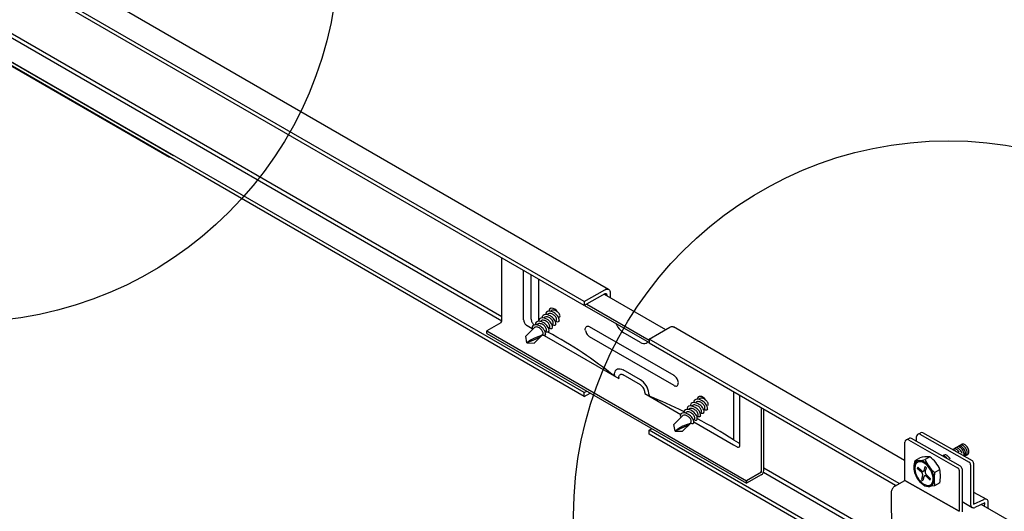
# Model space of a CAD drawing. Extents: x -10986 to 1073, y -7633 to 771.
# Drawn here: x -8237 to -8006, y -2848 to -2733 of the extents above; entities that cross this region are included whole.
import ezdxf

# ---------------------------------------------------------------- set-up
doc = ezdxf.new("R2010")
doc.units = 0
doc.header["$MEASUREMENT"] = 0
for name, color, linetype in [('_8-5_', 7, 'CONTINUOUS'), ('_8-6_', 7, 'CONTINUOUS'), ('_8-D_', 7, 'CONTINUOUS')]:
    doc.layers.add(name, color=color, linetype=linetype)

msp = doc.modelspace()

# ---------------------------------------------------------------- linework, layer by layer
at = {"layer": '_8-5_', "linetype": 'Continuous'}
for p, q in [((-8098.53, -2796.18), (-8241.99, -2713.35)), ((-8104.24, -2799.05), (-8247.79, -2716.17)), ((-8104.24, -2799.99), (-8248.67, -2716.6)), ((-8123.54, -2803.66), (-8252.42, -2729.25)), ((-8123.52, -2802.62), (-8252.16, -2728.35)), ((-8104.24, -2821.3), (-8252.44, -2735.74)), ((-8252.44, -2735.74), (-8201.46, -2765.18)), ((-8252.4, -2734.83), (-8200.47, -2764.81)), ((-8104.24, -2820.37), (-8252.4, -2734.83)), ((-8123.52, -2803.51), (-8123.52, -2788.86)), ((-8118.44, -2803.32), (-8118.44, -2791.79)), ((-8116.67, -2803.18), (-8116.67, -2792.81)), ((-8114.89, -2803.65), (-8114.89, -2793.84)), ((-8104.24, -2799.05), (-8099.42, -2796.27)), ((-8099.42, -2796.27), (-8099.2, -2796.16)), ((-8099.2, -2796.16), (-8098.99, -2796.1)), ((-8098.99, -2796.1), (-8098.79, -2796.1)), ((-8098.79, -2796.1), (-8098.61, -2796.14)), ((-8098.61, -2796.14), (-8098.45, -2796.23)), ((-8098.45, -2796.23), (-8098.33, -2796.36)), ((-8098.33, -2796.36), (-8098.23, -2796.54)), ((-8098.23, -2796.54), (-8098.18, -2796.76)), ((-8098.18, -2796.76), (-8098.16, -2797)), ((-8098.16, -2797), (-8098.16, -2798.11)), ((-8099.42, -2797.2), (-8104.24, -2799.99)), ((-8104.24, -2799.05), (-8104.24, -2799.99)), ((-8099.58, -2797.29), (-8085.17, -2805.61)), ((-8099.42, -2797.2), (-8099.35, -2797.17)), ((-8098.97, -2797.47), (-8099.42, -2797.2)), ((-8099.35, -2797.17), (-8099.27, -2797.14)), ((-8099.27, -2797.14), (-8099.2, -2797.14)), ((-8099.2, -2797.14), (-8099.13, -2797.16)), ((-8099.13, -2797.16), (-8099.08, -2797.19)), ((-8099.08, -2797.19), (-8099.03, -2797.24)), ((-8099.03, -2797.24), (-8099, -2797.3)), ((-8099, -2797.3), (-8098.98, -2797.38)), ((-8098.98, -2797.38), (-8098.97, -2797.47)), ((-8098.97, -2797.47), (-8098.97, -2797.64)), ((-8113.11, -2801.48), (-8113.26, -2801.75)), ((-8112.85, -2801.32), (-8113.11, -2801.48)), ((-8112.55, -2801.26), (-8112.85, -2801.32)), ((-8112.24, -2801.28), (-8112.55, -2801.26)), ((-8112.36, -2800.83), (-8112.5, -2801.26)), ((-8111.98, -2800.61), (-8112.36, -2800.83)), ((-8111.94, -2801.35), (-8112.24, -2801.28)), ((-8112.12, -2801.3), (-8111.92, -2801.1)), ((-8111.86, -2801.08), (-8112.01, -2801.21)), ((-8111.53, -2800.64), (-8111.98, -2800.61)), ((-8111.65, -2801.46), (-8111.94, -2801.35)), ((-8111.67, -2801.02), (-8111.86, -2801.08)), ((-8111.47, -2801.01), (-8111.67, -2801.02)), ((-8111.37, -2801.6), (-8111.65, -2801.46)), ((-8111.13, -2800.84), (-8111.53, -2800.64)), ((-8111.27, -2801.04), (-8111.47, -2801.01)), ((-8111.12, -2801.77), (-8111.37, -2801.6)), ((-8111.08, -2801.1), (-8111.27, -2801.04)), ((-8110.77, -2801.12), (-8111.13, -2800.84)), ((-8110.89, -2801.18), (-8111.08, -2801.1)), ((-8110.72, -2801.28), (-8110.89, -2801.18)), ((-8110.48, -2801.46), (-8110.77, -2801.12)), ((-8110.55, -2801.4), (-8110.72, -2801.28)), ((-8110.4, -2801.53), (-8110.55, -2801.4)), ((-8110.26, -2801.67), (-8110.4, -2801.53)), ((-8110.14, -2801.83), (-8110.26, -2801.67)), ((-8104.14, -2799.93), (-8089.03, -2808.65)), ((-8103.63, -2799.63), (-8089.03, -2808.07)), ((-8123.81, -2804.02), (-8127.07, -2805.9)), ((-8118.44, -2803.32), (-8118.43, -2803.48)), ((-8118.43, -2803.48), (-8118.4, -2803.65)), ((-8118.4, -2803.65), (-8118.34, -2803.82)), ((-8118.34, -2803.82), (-8118.27, -2803.99)), ((-8118.27, -2803.99), (-8118.17, -2804.15)), ((-8116.67, -2803.18), (-8116.66, -2803.34)), ((-8116.66, -2803.34), (-8116.62, -2803.5)), ((-8116.62, -2803.5), (-8116.57, -2803.68)), ((-8116.57, -2803.68), (-8116.49, -2803.84)), ((-8116.49, -2803.84), (-8116.4, -2804.01)), ((-8116.4, -2804.01), (-8116.29, -2804.16)), ((-8115.49, -2803.86), (-8115.65, -2804.13)), ((-8115.22, -2803.7), (-8115.49, -2803.86)), ((-8114.92, -2803.64), (-8115.22, -2803.7)), ((-8114.61, -2803.67), (-8114.92, -2803.64)), ((-8114.85, -2803.34), (-8114.88, -2803.64)), ((-8114.7, -2803.08), (-8114.85, -2803.34)), ((-8114.44, -2802.91), (-8114.7, -2803.08)), ((-8114.3, -2803.74), (-8114.61, -2803.67)), ((-8114.5, -2803.69), (-8114.27, -2803.45)), ((-8114.14, -2802.85), (-8114.44, -2802.91)), ((-8114.25, -2803.47), (-8114.4, -2803.6)), ((-8114.01, -2803.86), (-8114.3, -2803.74)), ((-8114.06, -2803.4), (-8114.25, -2803.47)), ((-8113.84, -2802.87), (-8114.14, -2802.85)), ((-8114.06, -2802.54), (-8114.09, -2802.85)), ((-8113.9, -2802.28), (-8114.06, -2802.54)), ((-8113.85, -2803.4), (-8114.06, -2803.4)), ((-8113.74, -2804), (-8114.01, -2803.86)), ((-8113.64, -2802.11), (-8113.9, -2802.28)), ((-8113.65, -2803.43), (-8113.85, -2803.4)), ((-8113.54, -2802.94), (-8113.84, -2802.87)), ((-8113.48, -2804.18), (-8113.74, -2804)), ((-8113.71, -2802.89), (-8113.5, -2802.68)), ((-8113.46, -2803.49), (-8113.65, -2803.43)), ((-8113.34, -2802.06), (-8113.64, -2802.11)), ((-8113.45, -2802.67), (-8113.6, -2802.8)), ((-8113.25, -2803.04), (-8113.54, -2802.94)), ((-8113.28, -2803.57), (-8113.46, -2803.49)), ((-8113.26, -2802.61), (-8113.45, -2802.67)), ((-8113.03, -2802.07), (-8113.34, -2802.06)), ((-8113.26, -2801.75), (-8113.29, -2802.05)), ((-8113.1, -2803.67), (-8113.28, -2803.57)), ((-8113.06, -2802.6), (-8113.26, -2802.61)), ((-8112.98, -2803.19), (-8113.25, -2803.04)), ((-8112.94, -2803.78), (-8113.1, -2803.67)), ((-8112.86, -2802.63), (-8113.06, -2802.6)), ((-8112.73, -2802.14), (-8113.03, -2802.07)), ((-8112.72, -2803.35), (-8112.98, -2803.19)), ((-8112.79, -2803.92), (-8112.94, -2803.78)), ((-8112.91, -2802.1), (-8112.69, -2801.88)), ((-8112.67, -2802.69), (-8112.86, -2802.63)), ((-8112.66, -2801.88), (-8112.81, -2802.01)), ((-8112.65, -2804.06), (-8112.79, -2803.92)), ((-8112.44, -2802.26), (-8112.73, -2802.14)), ((-8112.48, -2803.55), (-8112.72, -2803.35)), ((-8112.48, -2802.77), (-8112.67, -2802.69)), ((-8112.47, -2801.81), (-8112.66, -2801.88)), ((-8112.31, -2802.87), (-8112.48, -2802.77)), ((-8112.26, -2803.76), (-8112.48, -2803.55)), ((-8112.26, -2801.81), (-8112.47, -2801.81)), ((-8112.17, -2802.4), (-8112.44, -2802.26)), ((-8112.14, -2802.99), (-8112.31, -2802.87)), ((-8112.06, -2801.84), (-8112.26, -2801.81)), ((-8112.07, -2804), (-8112.26, -2803.76)), ((-8111.91, -2802.57), (-8112.17, -2802.4)), ((-8111.99, -2803.12), (-8112.14, -2802.99)), ((-8111.9, -2804.25), (-8112.07, -2804)), ((-8111.87, -2801.9), (-8112.06, -2801.84)), ((-8111.85, -2803.26), (-8111.99, -2803.12)), ((-8111.67, -2802.76), (-8111.91, -2802.57)), ((-8111.69, -2801.98), (-8111.87, -2801.9)), ((-8111.73, -2803.42), (-8111.85, -2803.26)), ((-8111.62, -2803.59), (-8111.73, -2803.42)), ((-8111.51, -2802.08), (-8111.69, -2801.98)), ((-8111.45, -2802.98), (-8111.67, -2802.76)), ((-8111.54, -2803.78), (-8111.62, -2803.59)), ((-8111.5, -2803.97), (-8111.54, -2803.78)), ((-8111.35, -2802.19), (-8111.51, -2802.08)), ((-8111.51, -2804.17), (-8111.5, -2803.97)), ((-8111.26, -2803.22), (-8111.45, -2802.98)), ((-8111.2, -2802.33), (-8111.35, -2802.19)), ((-8111.09, -2803.48), (-8111.26, -2803.22)), ((-8111.06, -2802.47), (-8111.2, -2802.33)), ((-8110.88, -2801.97), (-8111.12, -2801.77)), ((-8110.97, -2803.76), (-8111.09, -2803.48)), ((-8110.93, -2802.63), (-8111.06, -2802.47)), ((-8110.97, -2803.75), (-8110.75, -2803.52)), ((-8110.9, -2804.06), (-8110.97, -2803.76)), ((-8110.83, -2802.8), (-8110.93, -2802.63)), ((-8110.66, -2802.19), (-8110.88, -2801.97)), ((-8110.75, -2802.98), (-8110.83, -2802.8)), ((-8110.67, -2803.78), (-8110.83, -2803.72)), ((-8110.8, -2803.56), (-8110.71, -2803.38)), ((-8110.7, -2803.18), (-8110.75, -2802.98)), ((-8110.71, -2803.38), (-8110.7, -2803.18)), ((-8110.5, -2803.82), (-8110.67, -2803.78)), ((-8110.46, -2802.43), (-8110.66, -2802.19)), ((-8110.34, -2803.81), (-8110.5, -2803.82)), ((-8110.3, -2802.69), (-8110.46, -2802.43)), ((-8110.2, -2803.72), (-8110.34, -2803.81)), ((-8110.17, -2802.97), (-8110.3, -2802.69)), ((-8110.12, -2803.57), (-8110.2, -2803.72)), ((-8110.1, -2803.27), (-8110.17, -2802.97)), ((-8110.03, -2802), (-8110.14, -2801.83)), ((-8110.12, -2803.58), (-8110.1, -2803.27)), ((-8109.95, -2802.19), (-8110.03, -2802)), ((-8110, -2802.76), (-8109.92, -2802.58)), ((-8109.91, -2802.38), (-8109.95, -2802.19)), ((-8109.92, -2802.58), (-8109.91, -2802.38)), ((-8127.07, -2805.9), (-8066.2, -2841.04)), ((-8127.07, -2806.49), (-8127.07, -2805.9)), ((-8118.17, -2804.15), (-8118.06, -2804.3)), ((-8118.06, -2804.3), (-8117.94, -2804.44)), ((-8115.84, -2805.06), (-8117.95, -2807.17)), ((-8117.94, -2804.44), (-8117.82, -2804.55)), ((-8117.82, -2804.55), (-8117.68, -2804.64)), ((-8117.68, -2804.64), (-8117.63, -2804.67)), ((-8117.63, -2804.67), (-8116.44, -2805.36)), ((-8116.45, -2804.96), (-8116.48, -2805.27)), ((-8116.48, -2805.27), (-8116.35, -2805.57)), ((-8116.3, -2804.7), (-8116.45, -2804.96)), ((-8116.04, -2804.54), (-8116.3, -2804.7)), ((-8116.29, -2804.16), (-8116.17, -2804.29)), ((-8116.17, -2804.29), (-8116.04, -2804.41)), ((-8116.04, -2804.41), (-8115.91, -2804.49)), ((-8115.74, -2804.47), (-8116.04, -2804.54)), ((-8115.91, -2804.49), (-8115.89, -2804.5)), ((-8115.91, -2804.49), (-8115.89, -2804.5)), ((-8115.66, -2805), (-8115.84, -2805.06)), ((-8115.44, -2804.49), (-8115.74, -2804.47)), ((-8115.65, -2804.13), (-8115.68, -2804.44)), ((-8115.47, -2804.98), (-8115.66, -2805)), ((-8115.28, -2805.01), (-8115.47, -2804.98)), ((-8115.14, -2804.56), (-8115.44, -2804.49)), ((-8115.3, -2804.48), (-8115.08, -2804.26)), ((-8115.1, -2805.06), (-8115.28, -2805.01)), ((-8115.04, -2804.26), (-8115.19, -2804.39)), ((-8114.85, -2804.67), (-8115.14, -2804.56)), ((-8114.93, -2805.13), (-8115.1, -2805.06)), ((-8114.85, -2804.2), (-8115.04, -2804.26)), ((-8114.76, -2805.22), (-8114.93, -2805.13)), ((-8114.65, -2804.19), (-8114.85, -2804.2)), ((-8114.58, -2804.81), (-8114.85, -2804.67)), ((-8114.6, -2805.32), (-8114.76, -2805.22)), ((-8114.45, -2804.22), (-8114.65, -2804.19)), ((-8114.45, -2805.44), (-8114.6, -2805.32)), ((-8114.32, -2804.98), (-8114.58, -2804.81)), ((-8114.26, -2804.28), (-8114.45, -2804.22)), ((-8114.32, -2805.57), (-8114.45, -2805.44)), ((-8114.08, -2805.17), (-8114.32, -2804.98)), ((-8114.19, -2805.71), (-8114.32, -2805.57)), ((-8114.07, -2804.36), (-8114.26, -2804.28)), ((-8114.08, -2805.86), (-8114.19, -2805.71)), ((-8113.86, -2805.38), (-8114.08, -2805.17)), ((-8113.99, -2806.02), (-8114.08, -2805.86)), ((-8113.9, -2804.46), (-8114.07, -2804.36)), ((-8113.92, -2806.2), (-8113.99, -2806.02)), ((-8113.88, -2806.38), (-8113.92, -2806.2)), ((-8113.73, -2804.58), (-8113.9, -2804.46)), ((-8113.67, -2805.62), (-8113.86, -2805.38)), ((-8113.58, -2804.71), (-8113.73, -2804.58)), ((-8113.5, -2805.88), (-8113.67, -2805.62)), ((-8113.44, -2804.86), (-8113.58, -2804.71)), ((-8113.37, -2806.15), (-8113.5, -2805.88)), ((-8113.24, -2804.38), (-8113.48, -2804.18)), ((-8113.32, -2805.01), (-8113.44, -2804.86)), ((-8113.3, -2806.45), (-8113.37, -2806.15)), ((-8113.36, -2806.13), (-8113.14, -2805.92)), ((-8113.21, -2805.18), (-8113.32, -2805.01)), ((-8113.02, -2804.6), (-8113.24, -2804.38)), ((-8113.13, -2805.37), (-8113.21, -2805.18)), ((-8113.06, -2806.17), (-8113.21, -2806.11)), ((-8113.18, -2805.94), (-8113.1, -2805.76)), ((-8113.09, -2805.56), (-8113.13, -2805.37)), ((-8113.1, -2805.76), (-8113.09, -2805.56)), ((-8112.89, -2806.21), (-8113.06, -2806.17)), ((-8112.83, -2804.84), (-8113.02, -2804.6)), ((-8112.73, -2806.2), (-8112.89, -2806.21)), ((-8112.66, -2805.11), (-8112.83, -2804.84)), ((-8112.59, -2806.11), (-8112.73, -2806.2)), ((-8112.54, -2805.39), (-8112.66, -2805.11)), ((-8112.52, -2804.22), (-8112.65, -2804.06)), ((-8112.51, -2805.96), (-8112.59, -2806.11)), ((-8112.56, -2805.34), (-8112.37, -2805.14)), ((-8112.49, -2805.7), (-8112.54, -2805.39)), ((-8112.42, -2804.39), (-8112.52, -2804.22)), ((-8112.52, -2806.01), (-8112.49, -2805.7)), ((-8112.34, -2804.57), (-8112.42, -2804.39)), ((-8112.26, -2805.37), (-8112.42, -2805.31)), ((-8112.39, -2805.15), (-8112.3, -2804.97)), ((-8112.29, -2804.77), (-8112.34, -2804.57)), ((-8112.3, -2804.97), (-8112.29, -2804.77)), ((-8112.1, -2805.41), (-8112.26, -2805.37)), ((-8111.93, -2805.41), (-8112.1, -2805.41)), ((-8111.8, -2805.31), (-8111.93, -2805.41)), ((-8111.77, -2804.53), (-8111.9, -2804.25)), ((-8111.71, -2805.16), (-8111.8, -2805.31)), ((-8111.77, -2804.54), (-8111.56, -2804.34)), ((-8111.7, -2804.83), (-8111.77, -2804.53)), ((-8111.71, -2805.13), (-8111.7, -2804.83)), ((-8111.47, -2804.58), (-8111.62, -2804.52)), ((-8111.59, -2804.35), (-8111.51, -2804.17)), ((-8111.3, -2804.61), (-8111.47, -2804.58)), ((-8111.13, -2804.61), (-8111.3, -2804.61)), ((-8111, -2804.51), (-8111.13, -2804.61)), ((-8110.92, -2804.37), (-8111, -2804.51)), ((-8110.92, -2804.37), (-8110.9, -2804.06)), ((-8103.99, -2805.42), (-8103.95, -2805.24)), ((-8103.99, -2805.62), (-8103.99, -2805.42)), ((-8103.95, -2805.84), (-8103.99, -2805.62)), ((-8103.95, -2805.24), (-8103.89, -2805.08)), ((-8103.95, -2805.84), (-8103.89, -2806.07)), ((-8103.89, -2805.08), (-8103.81, -2804.95)), ((-8103.89, -2806.07), (-8103.81, -2806.3)), ((-8103.81, -2804.95), (-8103.69, -2804.86)), ((-8103.81, -2806.3), (-8103.69, -2806.52)), ((-8103.69, -2804.86), (-8103.56, -2804.81)), ((-8103.56, -2804.81), (-8103.4, -2804.8)), ((-8103.4, -2804.8), (-8103.24, -2804.82)), ((-8103.24, -2804.82), (-8103.06, -2804.89)), ((-8103.06, -2804.89), (-8102.98, -2804.93)), ((-8083.19, -2816.35), (-8102.98, -2804.93)), ((-8096.84, -2804.14), (-8096.63, -2804.59)), ((-8096.63, -2804.59), (-8096.37, -2805.02)), ((-8096.37, -2805.02), (-8096.08, -2805.42)), ((-8096.08, -2805.42), (-8095.75, -2805.76)), ((-8095.75, -2805.76), (-8095.41, -2806.06)), ((-8095.41, -2806.06), (-8095.05, -2806.28)), ((-8091.06, -2808.59), (-8095.11, -2806.25)), ((-8095.05, -2806.28), (-8094.97, -2806.33)), ((-8089.03, -2807.83), (-8084.21, -2805.05)), ((-8084.21, -2805.05), (-8083.99, -2804.95)), ((-8083.99, -2804.95), (-8083.78, -2804.89)), ((-8083.78, -2804.89), (-8083.58, -2804.88)), ((-8083.58, -2804.88), (-8083.39, -2804.92)), ((-8083.39, -2804.92), (-8083.31, -2804.96)), ((-8029.14, -2836.24), (-8083.31, -2804.96)), ((-8127.07, -2806.49), (-8066.2, -2841.62)), ((-8117.7, -2808.71), (-8117.95, -2807.17)), ((-8116.81, -2808.11), (-8117.7, -2808.71)), ((-8116.65, -2808.28), (-8117.7, -2808.71)), ((-8115.86, -2807.6), (-8116.81, -2808.11)), ((-8115.61, -2807.83), (-8116.65, -2808.28)), ((-8113.95, -2806.76), (-8115.94, -2808.75)), ((-8114.87, -2807.18), (-8115.86, -2807.6)), ((-8114.58, -2807.37), (-8115.61, -2807.83)), ((-8114.87, -2807.18), (-8113.95, -2806.76)), ((-8113.85, -2806.97), (-8114.01, -2806.9)), ((-8113.98, -2806.74), (-8113.9, -2806.57)), ((-8113.9, -2806.57), (-8113.88, -2806.38)), ((-8113.69, -2807), (-8113.85, -2806.97)), ((-8113.52, -2807), (-8113.69, -2807)), ((-8113.6, -2807), (-8096.13, -2817.09)), ((-8113.39, -2806.9), (-8113.52, -2807)), ((-8113.31, -2806.76), (-8113.39, -2806.9)), ((-8113.3, -2806.76), (-8113.3, -2806.45)), ((-8103.69, -2806.52), (-8103.56, -2806.73)), ((-8103.56, -2806.73), (-8103.4, -2806.92)), ((-8103.4, -2806.92), (-8103.24, -2807.09)), ((-8103.24, -2807.09), (-8103.06, -2807.22)), ((-8103.06, -2807.22), (-8102.9, -2807.32)), ((-8083.19, -2818.7), (-8102.98, -2807.28)), ((-8091.06, -2808.59), (-8090.7, -2808.76)), ((-8089.5, -2808.65), (-8089.33, -2808.48)), ((-8089.03, -2807.83), (-8089.03, -2808.77)), ((-8030.39, -2841.69), (-8089.03, -2807.83)), ((-8117.7, -2808.71), (-8115.94, -2808.75)), ((-8090.7, -2808.76), (-8090.36, -2808.85)), ((-8090.36, -2808.85), (-8090.04, -2808.87)), ((-8090.04, -2808.87), (-8089.75, -2808.8)), ((-8089.75, -2808.8), (-8089.5, -2808.65)), ((-8031.25, -2842.13), (-8089.03, -2808.77)), ((-8097.11, -2815.82), (-8097.02, -2815.48)), ((-8097.02, -2815.48), (-8096.87, -2815.19)), ((-8096.87, -2815.19), (-8096.67, -2814.98)), ((-8096.67, -2814.98), (-8096.42, -2814.83)), ((-8096.42, -2814.83), (-8096.13, -2814.76)), ((-8096.13, -2814.76), (-8095.81, -2814.78)), ((-8095.81, -2814.78), (-8095.47, -2814.87)), ((-8095.47, -2814.87), (-8095.11, -2815.04)), ((-8091.06, -2817.38), (-8095.11, -2815.04)), ((-8097.14, -2816.21), (-8097.11, -2815.82)), ((-8097.14, -2816.21), (-8097.14, -2816.5)), ((-8096.13, -2816.79), (-8096.11, -2816.6)), ((-8096.13, -2816.79), (-8096.13, -2817.09)), ((-8096.11, -2816.6), (-8096.07, -2816.43)), ((-8096.07, -2816.43), (-8095.99, -2816.29)), ((-8095.99, -2816.29), (-8095.89, -2816.18)), ((-8095.89, -2816.18), (-8095.77, -2816.11)), ((-8095.77, -2816.11), (-8095.62, -2816.07)), ((-8095.62, -2816.07), (-8095.46, -2816.08)), ((-8095.46, -2816.08), (-8095.29, -2816.12)), ((-8095.29, -2816.12), (-8095.11, -2816.21)), ((-8091.06, -2818.55), (-8095.11, -2816.21)), ((-8091.06, -2817.38), (-8091.2, -2817.3)), ((-8090.7, -2817.62), (-8091.06, -2817.38)), ((-8090.36, -2817.92), (-8090.7, -2817.62)), ((-8083.11, -2816.41), (-8083.27, -2816.32)), ((-8082.93, -2816.55), (-8083.11, -2816.41)), ((-8082.77, -2816.71), (-8082.93, -2816.55)), ((-8082.61, -2816.9), (-8082.77, -2816.71)), ((-8082.48, -2817.11), (-8082.61, -2816.9)), ((-8082.36, -2817.33), (-8082.48, -2817.11)), ((-8082.28, -2817.56), (-8082.36, -2817.33)), ((-8082.21, -2817.79), (-8082.28, -2817.56)), ((-8082.21, -2817.81), (-8082.21, -2817.79)), ((-8082.18, -2818.03), (-8082.21, -2817.81)), ((-8104.24, -2820.37), (-8103.63, -2820.01)), ((-8090.88, -2818.67), (-8091.06, -2818.55)), ((-8090.71, -2818.82), (-8090.88, -2818.67)), ((-8090.55, -2819), (-8090.71, -2818.82)), ((-8090.4, -2819.2), (-8090.55, -2819)), ((-8090.28, -2819.42), (-8090.4, -2819.2)), ((-8090.04, -2818.28), (-8090.36, -2817.92)), ((-8090.18, -2819.64), (-8090.28, -2819.42)), ((-8090.1, -2819.87), (-8090.18, -2819.64)), ((-8090.06, -2820.09), (-8090.1, -2819.87)), ((-8090.04, -2820.31), (-8090.06, -2820.09)), ((-8089.75, -2818.68), (-8090.04, -2818.28)), ((-8089.5, -2819.11), (-8089.75, -2818.68)), ((-8089.3, -2819.56), (-8089.5, -2819.11)), ((-8089.15, -2820.02), (-8089.3, -2819.56)), ((-8089.06, -2820.47), (-8089.15, -2820.02)), ((-8083.12, -2818.74), (-8082.95, -2818.8)), ((-8082.95, -2818.8), (-8082.78, -2818.83)), ((-8082.78, -2818.83), (-8082.63, -2818.82)), ((-8082.63, -2818.82), (-8082.49, -2818.77)), ((-8082.49, -2818.77), (-8082.37, -2818.69)), ((-8082.37, -2818.69), (-8082.28, -2818.56)), ((-8082.28, -2818.56), (-8082.22, -2818.41)), ((-8082.22, -2818.41), (-8082.19, -2818.23)), ((-8082.19, -2818.23), (-8082.18, -2818.03)), ((-8104.24, -2821.3), (-8104.24, -2820.37)), ((-8104.24, -2821.3), (-8102.82, -2820.48)), ((-8090.04, -2820.31), (-8090.04, -2820.6)), ((-8090.04, -2820.6), (-8081.62, -2825.46)), ((-8089.03, -2820.89), (-8089.06, -2820.47)), ((-8089.03, -2820.89), (-8089.03, -2821.19)), ((-8078.52, -2822.4), (-8078.55, -2822.71)), ((-8078.36, -2822.14), (-8078.52, -2822.4)), ((-8078.1, -2821.97), (-8078.36, -2822.14)), ((-8077.8, -2821.91), (-8078.1, -2821.97)), ((-8077.72, -2822.47), (-8077.91, -2822.53)), ((-8077.49, -2821.93), (-8077.8, -2821.91)), ((-8077.62, -2821.49), (-8077.75, -2821.91)), ((-8077.52, -2822.46), (-8077.72, -2822.47)), ((-8077.24, -2821.27), (-8077.62, -2821.49)), ((-8077.32, -2822.49), (-8077.52, -2822.46)), ((-8077.19, -2822), (-8077.49, -2821.93)), ((-8077.37, -2821.95), (-8077.18, -2821.76)), ((-8077.12, -2821.74), (-8077.27, -2821.87)), ((-8076.79, -2821.29), (-8077.24, -2821.27)), ((-8076.9, -2822.12), (-8077.19, -2822)), ((-8076.93, -2821.67), (-8077.12, -2821.74)), ((-8076.72, -2821.66), (-8076.93, -2821.67)), ((-8076.63, -2822.26), (-8076.9, -2822.12)), ((-8076.39, -2821.49), (-8076.79, -2821.29)), ((-8076.53, -2821.7), (-8076.72, -2821.66)), ((-8076.37, -2822.43), (-8076.63, -2822.26)), ((-8076.33, -2821.76), (-8076.53, -2821.7)), ((-8076.03, -2821.77), (-8076.39, -2821.49)), ((-8076.13, -2822.62), (-8076.37, -2822.43)), ((-8076.15, -2821.84), (-8076.33, -2821.76)), ((-8075.97, -2821.94), (-8076.15, -2821.84)), ((-8075.74, -2822.11), (-8076.03, -2821.77)), ((-8075.81, -2822.05), (-8075.97, -2821.94)), ((-8075.66, -2822.18), (-8075.81, -2822.05)), ((-8075.52, -2822.33), (-8075.66, -2822.18)), ((-8075.39, -2822.49), (-8075.52, -2822.33)), ((-8075.29, -2822.66), (-8075.39, -2822.49)), ((-8069.25, -2820.19), (-8069.25, -2831.43)), ((-8067.73, -2832.61), (-8067.73, -2821.07)), ((-8080.9, -2824.78), (-8080.94, -2825.09)), ((-8080.75, -2824.52), (-8080.9, -2824.78)), ((-8080.48, -2824.36), (-8080.75, -2824.52)), ((-8080.17, -2824.3), (-8080.48, -2824.36)), ((-8079.86, -2824.32), (-8080.17, -2824.3)), ((-8080.11, -2823.99), (-8080.14, -2824.3)), ((-8079.96, -2823.73), (-8080.11, -2823.99)), ((-8079.7, -2823.57), (-8079.96, -2823.73)), ((-8079.56, -2824.39), (-8079.86, -2824.32)), ((-8079.76, -2824.34), (-8079.53, -2824.11)), ((-8079.4, -2823.5), (-8079.7, -2823.57)), ((-8079.5, -2824.12), (-8079.65, -2824.25)), ((-8079.27, -2824.51), (-8079.56, -2824.39)), ((-8079.31, -2824.06), (-8079.5, -2824.12)), ((-8079.09, -2823.52), (-8079.4, -2823.5)), ((-8079.31, -2823.2), (-8079.34, -2823.5)), ((-8079.16, -2822.93), (-8079.31, -2823.2)), ((-8079.11, -2824.05), (-8079.31, -2824.06)), ((-8078.99, -2824.66), (-8079.27, -2824.51)), ((-8078.9, -2822.77), (-8079.16, -2822.93)), ((-8078.91, -2824.08), (-8079.11, -2824.05)), ((-8078.8, -2823.59), (-8079.09, -2823.52)), ((-8078.74, -2824.83), (-8078.99, -2824.66)), ((-8078.96, -2823.55), (-8078.76, -2823.34)), ((-8078.72, -2824.14), (-8078.91, -2824.08)), ((-8078.6, -2822.71), (-8078.9, -2822.77)), ((-8078.71, -2823.33), (-8078.86, -2823.46)), ((-8078.51, -2823.7), (-8078.8, -2823.59)), ((-8078.53, -2824.22), (-8078.72, -2824.14)), ((-8078.52, -2823.26), (-8078.71, -2823.33)), ((-8078.29, -2822.73), (-8078.6, -2822.71)), ((-8078.36, -2824.32), (-8078.53, -2824.22)), ((-8078.32, -2823.25), (-8078.52, -2823.26)), ((-8078.24, -2823.84), (-8078.51, -2823.7)), ((-8078.2, -2824.44), (-8078.36, -2824.32)), ((-8078.12, -2823.29), (-8078.32, -2823.25)), ((-8077.99, -2822.8), (-8078.29, -2822.73)), ((-8077.98, -2824.01), (-8078.24, -2823.84)), ((-8078.04, -2824.57), (-8078.2, -2824.44)), ((-8078.17, -2822.75), (-8077.95, -2822.53)), ((-8077.92, -2823.35), (-8078.12, -2823.29)), ((-8077.91, -2822.53), (-8078.06, -2822.66)), ((-8077.9, -2824.71), (-8078.04, -2824.57)), ((-8077.7, -2822.91), (-8077.99, -2822.8)), ((-8077.74, -2824.2), (-8077.98, -2824.01)), ((-8077.74, -2823.43), (-8077.92, -2823.35)), ((-8077.78, -2824.87), (-8077.9, -2824.71)), ((-8077.56, -2823.53), (-8077.74, -2823.43)), ((-8077.52, -2824.41), (-8077.74, -2824.2)), ((-8077.43, -2823.05), (-8077.7, -2822.91)), ((-8077.4, -2823.64), (-8077.56, -2823.53)), ((-8077.32, -2824.65), (-8077.52, -2824.41)), ((-8077.17, -2823.22), (-8077.43, -2823.05)), ((-8077.25, -2823.77), (-8077.4, -2823.64)), ((-8077.13, -2822.55), (-8077.32, -2822.49)), ((-8077.16, -2824.91), (-8077.32, -2824.65)), ((-8077.11, -2823.92), (-8077.25, -2823.77)), ((-8076.93, -2823.42), (-8077.17, -2823.22)), ((-8076.94, -2822.63), (-8077.13, -2822.55)), ((-8076.98, -2824.08), (-8077.11, -2823.92)), ((-8076.88, -2824.25), (-8076.98, -2824.08)), ((-8076.77, -2822.73), (-8076.94, -2822.63)), ((-8076.71, -2823.64), (-8076.93, -2823.42)), ((-8076.8, -2824.43), (-8076.88, -2824.25)), ((-8076.75, -2824.63), (-8076.8, -2824.43)), ((-8076.61, -2822.85), (-8076.77, -2822.73)), ((-8076.76, -2824.83), (-8076.75, -2824.63)), ((-8076.51, -2823.87), (-8076.71, -2823.64)), ((-8076.45, -2822.98), (-8076.61, -2822.85)), ((-8076.35, -2824.14), (-8076.51, -2823.87)), ((-8076.31, -2823.12), (-8076.45, -2822.98)), ((-8076.22, -2824.42), (-8076.35, -2824.14)), ((-8076.19, -2823.28), (-8076.31, -2823.12)), ((-8076.23, -2824.4), (-8076, -2824.17)), ((-8076.15, -2824.72), (-8076.22, -2824.42)), ((-8076.08, -2823.45), (-8076.19, -2823.28)), ((-8076.17, -2825.02), (-8076.15, -2824.72)), ((-8075.91, -2822.84), (-8076.13, -2822.62)), ((-8076, -2823.64), (-8076.08, -2823.45)), ((-8075.93, -2824.44), (-8076.08, -2824.38)), ((-8076.05, -2824.21), (-8075.97, -2824.03)), ((-8075.96, -2823.83), (-8076, -2823.64)), ((-8075.97, -2824.03), (-8075.96, -2823.83)), ((-8075.76, -2824.47), (-8075.93, -2824.44)), ((-8075.72, -2823.08), (-8075.91, -2822.84)), ((-8075.59, -2824.47), (-8075.76, -2824.47)), ((-8075.55, -2823.34), (-8075.72, -2823.08)), ((-8075.46, -2824.37), (-8075.59, -2824.47)), ((-8075.43, -2823.62), (-8075.55, -2823.34)), ((-8075.38, -2824.23), (-8075.46, -2824.37)), ((-8075.36, -2823.92), (-8075.43, -2823.62)), ((-8075.38, -2824.23), (-8075.36, -2823.92)), ((-8075.21, -2822.84), (-8075.29, -2822.66)), ((-8075.26, -2823.42), (-8075.17, -2823.24)), ((-8075.16, -2823.04), (-8075.21, -2822.84)), ((-8075.17, -2823.24), (-8075.16, -2823.04)), ((-8062.65, -2838.99), (-8062.65, -2824)), ((-8062.15, -2838.61), (-8062.15, -2824.29)), ((-8081.1, -2825.71), (-8083.2, -2827.82)), ((-8081.71, -2825.62), (-8081.74, -2825.92)), ((-8081.74, -2825.92), (-8081.61, -2826.22)), ((-8081.56, -2825.35), (-8081.71, -2825.62)), ((-8081.3, -2825.19), (-8081.56, -2825.35)), ((-8081, -2825.13), (-8081.3, -2825.19)), ((-8080.92, -2825.65), (-8081.1, -2825.71)), ((-8080.69, -2825.14), (-8081, -2825.13)), ((-8080.73, -2825.64), (-8080.92, -2825.65)), ((-8080.54, -2825.66), (-8080.73, -2825.64)), ((-8080.39, -2825.21), (-8080.69, -2825.14)), ((-8080.55, -2825.14), (-8080.33, -2824.92)), ((-8080.36, -2825.71), (-8080.54, -2825.66)), ((-8080.3, -2824.92), (-8080.45, -2825.05)), ((-8080.11, -2825.32), (-8080.39, -2825.21)), ((-8080.18, -2825.78), (-8080.36, -2825.71)), ((-8080.11, -2824.85), (-8080.3, -2824.92)), ((-8080.02, -2825.87), (-8080.18, -2825.78)), ((-8079.91, -2824.84), (-8080.11, -2824.85)), ((-8079.83, -2825.46), (-8080.11, -2825.32)), ((-8079.86, -2825.98), (-8080.02, -2825.87)), ((-8079.71, -2824.88), (-8079.91, -2824.84)), ((-8079.71, -2826.09), (-8079.86, -2825.98)), ((-8079.58, -2825.63), (-8079.83, -2825.46)), ((-8079.51, -2824.94), (-8079.71, -2824.88)), ((-8079.57, -2826.22), (-8079.71, -2826.09)), ((-8079.34, -2825.82), (-8079.58, -2825.63)), ((-8079.45, -2826.36), (-8079.57, -2826.22)), ((-8079.33, -2825.02), (-8079.51, -2824.94)), ((-8079.33, -2826.51), (-8079.45, -2826.36)), ((-8079.12, -2826.04), (-8079.34, -2825.82)), ((-8079.15, -2825.12), (-8079.33, -2825.02)), ((-8079.24, -2826.68), (-8079.33, -2826.51)), ((-8079.17, -2826.85), (-8079.24, -2826.68)), ((-8079.14, -2827.04), (-8079.17, -2826.85)), ((-8078.99, -2825.23), (-8079.15, -2825.12)), ((-8079.15, -2827.22), (-8079.14, -2827.04)), ((-8078.92, -2826.27), (-8079.12, -2826.04)), ((-8078.84, -2825.36), (-8078.99, -2825.23)), ((-8078.75, -2826.53), (-8078.92, -2826.27)), ((-8078.7, -2825.51), (-8078.84, -2825.36)), ((-8078.63, -2826.81), (-8078.75, -2826.53)), ((-8078.5, -2825.03), (-8078.74, -2824.83)), ((-8078.57, -2825.67), (-8078.7, -2825.51)), ((-8078.55, -2827.11), (-8078.63, -2826.81)), ((-8078.61, -2826.79), (-8078.4, -2826.57)), ((-8078.47, -2825.84), (-8078.57, -2825.67)), ((-8078.28, -2825.25), (-8078.5, -2825.03)), ((-8078.39, -2826.02), (-8078.47, -2825.84)), ((-8078.31, -2826.82), (-8078.47, -2826.76)), ((-8078.44, -2826.6), (-8078.35, -2826.42)), ((-8078.34, -2826.22), (-8078.39, -2826.02)), ((-8078.35, -2826.42), (-8078.34, -2826.22)), ((-8078.15, -2826.86), (-8078.31, -2826.82)), ((-8078.08, -2825.5), (-8078.28, -2825.25)), ((-8077.98, -2826.86), (-8078.15, -2826.86)), ((-8077.92, -2825.76), (-8078.08, -2825.5)), ((-8077.85, -2826.76), (-8077.98, -2826.86)), ((-8077.8, -2826.05), (-8077.92, -2825.76)), ((-8077.77, -2826.61), (-8077.85, -2826.76)), ((-8077.82, -2825.99), (-8077.63, -2825.8)), ((-8077.74, -2826.35), (-8077.8, -2826.05)), ((-8077.67, -2825.04), (-8077.78, -2824.87)), ((-8077.78, -2826.66), (-8077.74, -2826.35)), ((-8077.59, -2825.23), (-8077.67, -2825.04)), ((-8077.52, -2826.03), (-8077.67, -2825.97)), ((-8077.64, -2825.8), (-8077.56, -2825.62)), ((-8077.55, -2825.42), (-8077.59, -2825.23)), ((-8077.56, -2825.62), (-8077.55, -2825.42)), ((-8077.35, -2826.06), (-8077.52, -2826.03)), ((-8077.19, -2826.06), (-8077.35, -2826.06)), ((-8077.05, -2825.96), (-8077.19, -2826.06)), ((-8077.03, -2825.18), (-8077.16, -2824.91)), ((-8076.97, -2825.82), (-8077.05, -2825.96)), ((-8076.95, -2825.48), (-8077.03, -2825.18)), ((-8077.02, -2825.2), (-8076.82, -2824.99)), ((-8076.96, -2825.79), (-8076.95, -2825.48)), ((-8076.72, -2825.23), (-8076.88, -2825.17)), ((-8076.85, -2825.01), (-8076.76, -2824.83)), ((-8076.56, -2825.27), (-8076.72, -2825.23)), ((-8076.39, -2825.27), (-8076.56, -2825.27)), ((-8076.26, -2825.17), (-8076.39, -2825.27)), ((-8076.17, -2825.02), (-8076.26, -2825.17)), ((-8089.03, -2829.15), (-8088.42, -2828.8)), ((-8089.03, -2830.09), (-8089.03, -2829.15)), ((-8029.07, -2863.77), (-8089.03, -2829.15)), ((-8082.96, -2829.37), (-8083.2, -2827.82)), ((-8082.06, -2828.77), (-8082.96, -2829.37)), ((-8081.91, -2828.93), (-8082.96, -2829.37)), ((-8082.96, -2829.37), (-8081.2, -2829.41)), ((-8081.12, -2828.26), (-8082.06, -2828.77)), ((-8080.87, -2828.48), (-8081.91, -2828.93)), ((-8079.21, -2827.42), (-8081.2, -2829.41)), ((-8080.13, -2827.84), (-8081.12, -2828.26)), ((-8079.83, -2828.02), (-8080.87, -2828.48)), ((-8080.13, -2827.84), (-8079.21, -2827.42)), ((-8079.11, -2827.62), (-8079.26, -2827.56)), ((-8079.23, -2827.39), (-8079.15, -2827.22)), ((-8078.94, -2827.66), (-8079.11, -2827.62)), ((-8078.78, -2827.65), (-8078.94, -2827.66)), ((-8078.64, -2827.56), (-8078.78, -2827.65)), ((-8078.56, -2827.41), (-8078.64, -2827.56)), ((-8078.56, -2827.41), (-8078.55, -2827.11)), ((-8078.55, -2827.23), (-8069.25, -2832.61)), ((-8029.11, -2864.68), (-8089.03, -2830.09)), ((-8069.25, -2831.43), (-8068.18, -2832.05)), ((-8069.25, -2832.61), (-8068.43, -2833.08)), ((-8068.43, -2833.07), (-8068.3, -2833.13)), ((-8068.3, -2833.13), (-8068.18, -2833.15)), ((-8068.18, -2832.05), (-8068.05, -2832.1)), ((-8068.18, -2833.15), (-8068.06, -2833.14)), ((-8068.06, -2833.14), (-8067.96, -2833.1)), ((-8068.05, -2832.1), (-8067.92, -2832.12)), ((-8067.96, -2833.1), (-8067.87, -2833.04)), ((-8067.92, -2832.12), (-8067.81, -2832.12)), ((-8067.87, -2833.04), (-8067.8, -2832.95)), ((-8067.81, -2832.12), (-8067.73, -2832.09)), ((-8067.8, -2832.95), (-8067.75, -2832.83)), ((-8067.75, -2832.83), (-8067.73, -2832.69)), ((-8067.73, -2832.69), (-8067.73, -2832.61)), ((-8030.07, -2856.57), (-8062.15, -2838.05)), ((-8062.65, -2838.99), (-8066.2, -2841.04)), ((-8062.73, -2839.62), (-8066.2, -2841.62)), ((-8029.39, -2858.02), (-8062.24, -2839.06)), ((-8066.2, -2841.62), (-8066.2, -2841.04)), ((-8066.2, -2841.04), (-8066.2, -2841.62)), ((-8012.97, -2845.57), (-8012.98, -2845.57)), ((-8012.97, -2845.57), (-8012.98, -2845.57)), ((-7804.64, -2965.85), (-8011.21, -2846.59))]:
    msp.add_line(p, q, dxfattribs=at)
for centre, radius, start, end in [((-8124.1, -2803.51), 0.586, 300, 0), ((-8160.05, -2894.78), 100.42, 51.2126, 61.8878), ((-8134.51, -2933.17), 120.87, 63.6877, 67.8975), ((-8134.51, -2933.17), 120.87, 57.322, 61.9767), ((-8063.32, -2838.61), 1.17, 300, 0), ((-8063.24, -2838.65), 0.586, 300, 0)]:
    msp.add_arc(centre, radius, start, end, dxfattribs=at)
at = {"layer": '_8-6_', "linetype": 'Continuous'}
for p, q in [((-8028.74, -2831.4), (-8028.02, -2831.06)), ((-8028.22, -2831.43), (-8016.71, -2837.95)), ((-8016.04, -2837.63), (-8027.56, -2831.1)), ((-8026.34, -2831.8), (-8026.38, -2830.66)), ((-8026.07, -2830.13), (-8025.38, -2829.76)), ((-8025.6, -2830.08), (-8014.03, -2836.64)), ((-8024.93, -2829.73), (-8013.33, -2836.3)), ((-8029.09, -2840.96), (-8029.09, -2831.94)), ((-8015.69, -2832.47), (-8017.87, -2833.72)), ((-8017.72, -2833.79), (-8017.77, -2833.78)), ((-8017.56, -2833.83), (-8017.72, -2833.79)), ((-8017.61, -2833.58), (-8017.66, -2833.61)), ((-8017.47, -2833.55), (-8017.61, -2833.58)), ((-8017.39, -2833.91), (-8017.56, -2833.83)), ((-8017.32, -2833.55), (-8017.47, -2833.55)), ((-8017.23, -2834.02), (-8017.39, -2833.91)), ((-8017.16, -2833.6), (-8017.32, -2833.55)), ((-8017.19, -2833.33), (-8017.23, -2833.36)), ((-8017.05, -2833.3), (-8017.19, -2833.33)), ((-8017, -2833.68), (-8017.16, -2833.6)), ((-8016.9, -2833.3), (-8017.05, -2833.3)), ((-8016.83, -2833.79), (-8017, -2833.68)), ((-8016.74, -2833.34), (-8016.9, -2833.3)), ((-8016.75, -2833.09), (-8016.83, -2833.12)), ((-8016.67, -2833.93), (-8016.83, -2833.79)), ((-8016.61, -2833.06), (-8016.75, -2833.09)), ((-8016.57, -2833.42), (-8016.74, -2833.34)), ((-8016.52, -2834.1), (-8016.67, -2833.93)), ((-8016.45, -2833.08), (-8016.61, -2833.06)), ((-8016.41, -2833.53), (-8016.57, -2833.42)), ((-8016.49, -2832.93), (-8016.5, -2832.93)), ((-8016.36, -2832.88), (-8016.49, -2832.93)), ((-8016.29, -2833.13), (-8016.45, -2833.08)), ((-8016.24, -2833.67), (-8016.41, -2833.53)), ((-8016.21, -2832.88), (-8016.36, -2832.88)), ((-8016.12, -2833.21), (-8016.29, -2833.13)), ((-8016.09, -2833.84), (-8016.24, -2833.67)), ((-8016.05, -2832.91), (-8016.21, -2832.88)), ((-8015.99, -2832.66), (-8016.12, -2832.71)), ((-8016.12, -2832.71), (-8016.12, -2832.71)), ((-8015.96, -2833.33), (-8016.12, -2833.21)), ((-8015.95, -2834.03), (-8016.09, -2833.84)), ((-8015.89, -2832.97), (-8016.05, -2832.91)), ((-8015.84, -2832.65), (-8015.99, -2832.66)), ((-8015.8, -2833.48), (-8015.96, -2833.33)), ((-8015.83, -2834.23), (-8015.95, -2834.03)), ((-8015.72, -2833.07), (-8015.89, -2832.97)), ((-8015.68, -2832.68), (-8015.84, -2832.65)), ((-8015.65, -2833.65), (-8015.8, -2833.48)), ((-8015.56, -2833.21), (-8015.72, -2833.07)), ((-8015.69, -2832.47), (-8015.7, -2832.47)), ((-8015.56, -2832.42), (-8015.69, -2832.47)), ((-8015.52, -2832.75), (-8015.68, -2832.68)), ((-8015.52, -2833.85), (-8015.65, -2833.65)), ((-8015.42, -2832.41), (-8015.56, -2832.42)), ((-8015.4, -2833.37), (-8015.56, -2833.21)), ((-8015.35, -2832.85), (-8015.52, -2832.75)), ((-8015.4, -2834.05), (-8015.52, -2833.85)), ((-8015.26, -2832.44), (-8015.42, -2832.41)), ((-8015.26, -2833.55), (-8015.4, -2833.37)), ((-8015.19, -2832.98), (-8015.35, -2832.85)), ((-8015.09, -2832.5), (-8015.26, -2832.44)), ((-8015.13, -2833.75), (-8015.26, -2833.55)), ((-8015.03, -2833.14), (-8015.19, -2832.98)), ((-8015.03, -2833.96), (-8015.13, -2833.75)), ((-8014.93, -2832.6), (-8015.09, -2832.5)), ((-8014.89, -2833.32), (-8015.03, -2833.14)), ((-8014.95, -2834.18), (-8015.03, -2833.96)), ((-8014.76, -2832.74), (-8014.93, -2832.6)), ((-8014.76, -2833.52), (-8014.89, -2833.32)), ((-8014.61, -2832.89), (-8014.76, -2832.74)), ((-8014.66, -2833.73), (-8014.76, -2833.52)), ((-8014.58, -2833.95), (-8014.66, -2833.73)), ((-8014.46, -2833.08), (-8014.61, -2832.89)), ((-8014.52, -2834.16), (-8014.58, -2833.95)), ((-8014.34, -2833.28), (-8014.46, -2833.08)), ((-8014.23, -2833.49), (-8014.34, -2833.28)), ((-8014.15, -2833.7), (-8014.23, -2833.49)), ((-8014.1, -2833.92), (-8014.15, -2833.7)), ((-8014.07, -2834.12), (-8014.1, -2833.92)), ((-8026.68, -2836.25), (-8025.6, -2835.62)), ((-8025.96, -2836.33), (-8026.27, -2836.45)), ((-8025.6, -2836.3), (-8025.96, -2836.33)), ((-8025.22, -2836.36), (-8025.6, -2836.3)), ((-8023.24, -2835.41), (-8024.33, -2836.04)), ((-8019.85, -2835.02), (-8020.24, -2835.25)), ((-8020.2, -2835.24), (-8020.21, -2835.24)), ((-8020.05, -2835.22), (-8020.2, -2835.24)), ((-8019.9, -2835.24), (-8020.05, -2835.22)), ((-8019.73, -2835.3), (-8019.9, -2835.24)), ((-8019.79, -2835), (-8019.87, -2835.03)), ((-8019.65, -2834.97), (-8019.79, -2835)), ((-8019.57, -2835.39), (-8019.73, -2835.3)), ((-8019.5, -2834.98), (-8019.65, -2834.97)), ((-8019.4, -2835.51), (-8019.57, -2835.39)), ((-8019.34, -2835.03), (-8019.5, -2834.98)), ((-8019.24, -2835.67), (-8019.4, -2835.51)), ((-8019.17, -2835.12), (-8019.34, -2835.03)), ((-8019, -2835.24), (-8019.17, -2835.12)), ((-8018.84, -2835.38), (-8019, -2835.24)), ((-8018.69, -2835.56), (-8018.84, -2835.38)), ((-8018.56, -2835.75), (-8018.69, -2835.56)), ((-8018.44, -2835.96), (-8018.56, -2835.75)), ((-8016.38, -2834.29), (-8016.52, -2834.1)), ((-8015.74, -2834.44), (-8015.83, -2834.23)), ((-8015.66, -2834.66), (-8015.74, -2834.44)), ((-8015.31, -2834.27), (-8015.4, -2834.05)), ((-8015.25, -2834.48), (-8015.31, -2834.27)), ((-8015.25, -2835.19), (-8015.26, -2835.2)), ((-8015.21, -2834.69), (-8015.25, -2834.48)), ((-8015.22, -2835.07), (-8015.2, -2834.89)), ((-8015.2, -2834.89), (-8015.21, -2834.69)), ((-8015.15, -2835.27), (-8014.36, -2834.83)), ((-8015.06, -2835.21), (-8014.97, -2835.1)), ((-8014.97, -2835.1), (-8014.91, -2834.95)), ((-8014.9, -2834.39), (-8014.95, -2834.18)), ((-8014.91, -2834.95), (-8014.88, -2834.78)), ((-8014.87, -2834.59), (-8014.9, -2834.39)), ((-8014.88, -2834.78), (-8014.87, -2834.59)), ((-8014.78, -2835.07), (-8014.68, -2834.99)), ((-8014.68, -2834.99), (-8014.59, -2834.87)), ((-8014.59, -2834.87), (-8014.53, -2834.73)), ((-8014.53, -2834.73), (-8014.5, -2834.56)), ((-8014.49, -2834.37), (-8014.52, -2834.16)), ((-8014.5, -2834.56), (-8014.49, -2834.37)), ((-8014.36, -2834.83), (-8014.25, -2834.75)), ((-8014.25, -2834.75), (-8014.16, -2834.63)), ((-8014.16, -2834.63), (-8014.11, -2834.48)), ((-8014.11, -2834.48), (-8014.07, -2834.31)), ((-8014.07, -2834.31), (-8014.07, -2834.12)), ((-8026.88, -2837.32), (-8026.95, -2837.75)), ((-8026.95, -2837.75), (-8026.95, -2838.22)), ((-8026.95, -2838.22), (-8026.88, -2838.73)), ((-8026.74, -2836.96), (-8026.88, -2837.32)), ((-8026.69, -2837.49), (-8026.76, -2837.88)), ((-8026.76, -2837.88), (-8026.76, -2838.32)), ((-8026.76, -2838.32), (-8026.69, -2838.78)), ((-8026.54, -2836.67), (-8026.74, -2836.96)), ((-8026.56, -2837.16), (-8026.69, -2837.49)), ((-8026.38, -2836.89), (-8026.56, -2837.16)), ((-8026.27, -2836.45), (-8026.54, -2836.67)), ((-8026.13, -2836.7), (-8026.38, -2836.89)), ((-8026.08, -2837.84), (-8026.17, -2838.15)), ((-8025.16, -2839.04), (-8026.17, -2838.15)), ((-8025.85, -2836.58), (-8026.13, -2836.7)), ((-8025.08, -2838.73), (-8026.08, -2837.84)), ((-8025.52, -2836.55), (-8025.85, -2836.58)), ((-8025.17, -2836.61), (-8025.52, -2836.55)), ((-8024.81, -2836.51), (-8025.22, -2836.36)), ((-8024.8, -2836.75), (-8025.17, -2836.61)), ((-8024.4, -2836.75), (-8024.81, -2836.51)), ((-8024.42, -2836.96), (-8024.8, -2836.75)), ((-8024.62, -2838.66), (-8024.59, -2838.58)), ((-8024.59, -2838.58), (-8024.35, -2837.69)), ((-8024.05, -2837.25), (-8024.42, -2836.96)), ((-8024, -2837.06), (-8024.4, -2836.75)), ((-8024.35, -2837.69), (-8024.05, -2837.96)), ((-8024.29, -2838.85), (-8024.05, -2837.96)), ((-8023.69, -2837.61), (-8024.05, -2837.25)), ((-8023.61, -2837.45), (-8024, -2837.06)), ((-8023.37, -2838.01), (-8023.69, -2837.61)), ((-8023.26, -2837.89), (-8023.61, -2837.45)), ((-8023.08, -2838.46), (-8023.37, -2838.01)), ((-8022.94, -2838.38), (-8023.26, -2837.89)), ((-8022.84, -2838.93), (-8023.08, -2838.46)), ((-8022.68, -2838.89), (-8022.94, -2838.38)), ((-8022.13, -2839.08), (-8020.88, -2838.36)), ((-8016.35, -2838.56), (-8016.35, -2848.17)), ((-8015.69, -2838.24), (-8015.69, -2848.32)), ((-8013.68, -2837.25), (-8013.68, -2846.65)), ((-8012.97, -2836.91), (-8012.97, -2846.54)), ((-8031.44, -2842.28), (-8029.09, -2840.95)), ((-8026.88, -2838.73), (-8026.74, -2839.26)), ((-8026.74, -2839.26), (-8026.54, -2839.79)), ((-8026.69, -2838.78), (-8026.56, -2839.26)), ((-8026.56, -2839.26), (-8026.38, -2839.75)), ((-8026.54, -2839.79), (-8026.27, -2840.3)), ((-8026.38, -2839.75), (-8026.13, -2840.22)), ((-8026.27, -2840.3), (-8025.96, -2840.79)), ((-8026.13, -2840.22), (-8025.85, -2840.67)), ((-8025.96, -2840.79), (-8025.6, -2841.23)), ((-8025.85, -2840.67), (-8025.52, -2841.07)), ((-8024.93, -2839.83), (-8025.17, -2840.72)), ((-8025.17, -2840.72), (-8024.86, -2840.99)), ((-8025.1, -2839.1), (-8025.16, -2839.04)), ((-8025.05, -2839.17), (-8025.1, -2839.1)), ((-8025.08, -2838.73), (-8025.02, -2838.78)), ((-8025, -2839.26), (-8025.05, -2839.17)), ((-8025.02, -2838.78), (-8024.95, -2838.81)), ((-8024.96, -2839.35), (-8025, -2839.26)), ((-8024.93, -2839.45), (-8024.96, -2839.35)), ((-8024.95, -2838.81), (-8024.88, -2838.83)), ((-8024.91, -2839.55), (-8024.93, -2839.45)), ((-8024.93, -2839.83), (-8024.91, -2839.74)), ((-8024.9, -2839.65), (-8024.91, -2839.55)), ((-8024.91, -2839.74), (-8024.9, -2839.65)), ((-8024.88, -2838.83), (-8024.82, -2838.83)), ((-8024.62, -2840.1), (-8024.86, -2840.99)), ((-8024.82, -2838.83), (-8024.76, -2838.81)), ((-8024.76, -2838.81), (-8024.7, -2838.78)), ((-8024.7, -2838.78), (-8024.66, -2838.73)), ((-8024.66, -2838.73), (-8024.62, -2838.66)), ((-8024.59, -2840.02), (-8024.62, -2840.1)), ((-8024.56, -2839.96), (-8024.59, -2840.02)), ((-8024.51, -2839.91), (-8024.56, -2839.96)), ((-8024.46, -2839.87), (-8024.51, -2839.91)), ((-8024.4, -2839.85), (-8024.46, -2839.87)), ((-8024.33, -2839.85), (-8024.4, -2839.85)), ((-8024.26, -2839.87), (-8024.33, -2839.85)), ((-8024.3, -2838.94), (-8024.31, -2839.03)), ((-8024.31, -2839.03), (-8024.3, -2839.13)), ((-8024.29, -2838.85), (-8024.3, -2838.94)), ((-8024.3, -2839.13), (-8024.28, -2839.23)), ((-8024.28, -2839.23), (-8024.25, -2839.33)), ((-8024.2, -2839.9), (-8024.26, -2839.87)), ((-8024.25, -2839.33), (-8024.22, -2839.42)), ((-8024.22, -2839.42), (-8024.17, -2839.51)), ((-8024.13, -2839.95), (-8024.2, -2839.9)), ((-8024.17, -2839.51), (-8024.11, -2839.58)), ((-8024.13, -2839.95), (-8023.13, -2840.84)), ((-8024.11, -2839.58), (-8024.05, -2839.65)), ((-8024.05, -2839.65), (-8023.05, -2840.53)), ((-8023.13, -2840.84), (-8023.05, -2840.53)), ((-8022.65, -2839.42), (-8022.84, -2838.93)), ((-8022.47, -2839.42), (-8022.68, -2838.89)), ((-8022.52, -2839.9), (-8022.65, -2839.42)), ((-8022.45, -2840.37), (-8022.52, -2839.9)), ((-8022.52, -2841.19), (-8022.45, -2840.8)), ((-8022.33, -2839.95), (-8022.47, -2839.42)), ((-8022.45, -2840.8), (-8022.45, -2840.37)), ((-8022.26, -2840.46), (-8022.33, -2839.95)), ((-8022.33, -2841.36), (-8022.26, -2840.93)), ((-8022.26, -2840.93), (-8022.26, -2840.46)), ((-8032.17, -2843.17), (-8032.23, -2843.35)), ((-8032.08, -2842.98), (-8032.17, -2843.17)), ((-8031.98, -2842.8), (-8032.08, -2842.98)), ((-8031.86, -2842.64), (-8031.98, -2842.8)), ((-8031.73, -2842.5), (-8031.86, -2842.64)), ((-8031.59, -2842.37), (-8031.73, -2842.5)), ((-8031.44, -2842.28), (-8031.59, -2842.37)), ((-8029.09, -2840.96), (-8016.35, -2848.17)), ((-8016.38, -2848.16), (-8029.09, -2840.96)), ((-8025.6, -2841.23), (-8025.22, -2841.62)), ((-8025.52, -2841.07), (-8025.17, -2841.43)), ((-8025.22, -2841.62), (-8024.81, -2841.93)), ((-8025.17, -2841.43), (-8024.8, -2841.72)), ((-8024.81, -2841.93), (-8024.4, -2842.17)), ((-8024.8, -2841.72), (-8024.42, -2841.93)), ((-8024.42, -2841.93), (-8024.05, -2842.07)), ((-8024.4, -2842.17), (-8024, -2842.32)), ((-8024.05, -2842.07), (-8023.69, -2842.13)), ((-8024, -2842.32), (-8023.61, -2842.38)), ((-8023.69, -2842.13), (-8023.37, -2842.1)), ((-8023.61, -2842.38), (-8023.26, -2842.35)), ((-8022.11, -2842.19), (-8023.47, -2842.38)), ((-8023.37, -2842.1), (-8023.08, -2841.99)), ((-8023.26, -2842.35), (-8022.94, -2842.23)), ((-8023.08, -2841.99), (-8022.84, -2841.79)), ((-8022.94, -2842.23), (-8022.68, -2842.02)), ((-8022.84, -2841.79), (-8022.65, -2841.53)), ((-8022.68, -2842.02), (-8022.47, -2841.72)), ((-8022.65, -2841.53), (-8022.52, -2841.19)), ((-8022.47, -2841.72), (-8022.33, -2841.36)), ((-8020.88, -2841.49), (-8022.11, -2842.19)), ((-8032.26, -2843.54), (-8032.27, -2843.71)), ((-8032.27, -2843.71), (-8032.19, -2854.48)), ((-8032.23, -2843.35), (-8032.26, -2843.54)), ((-8012.97, -2843.66), (-8009.98, -2845.35)), ((-8012.97, -2846.54), (-8010.56, -2845.37)), ((-8015.69, -2845.91), (-8013.3, -2847.28)), ((-8010.37, -2846.18), (-8012.67, -2847.29)), ((-8010.38, -2847.05), (-8010.37, -2846.18)), ((-8009.58, -2847.51), (-8009.55, -2846.02))]:
    msp.add_line(p, q, dxfattribs=at)
for centre, radius, start, end in [((-8028.51, -2831.94), 0.586, 60.4697, 180), ((-8027.85, -2831.61), 0.586, 60.4697, 107.5125), ((-8025.79, -2830.64), 0.586, 63.4697, 183), ((-8025.11, -2830.28), 0.586, 64.4697, 117.5143), ((-8022.45, -2837.84), 4.53, 159.4355, 200.9884), ((-8025.94, -2831.29), 5.01, 261.4453, 288.7625), ((-8023.87, -2841.68), 6.3, 84.2728, 105.935), ((-8017.49, -2833.36), 7.34, 201.4042, 231.0555), ((-8027.34, -2841.12), 7.03, 23.0773, 54.2866), ((-8013.68, -2836.91), 0.703, 0, 60.4697), ((-8029.77, -2839.92), 9.03, 350.04, 9.9599), ((-8017.06, -2838.56), 0.703, 0, 60.4697), ((-8016.39, -2838.24), 0.703, 0, 60.4697), ((-8014.38, -2837.25), 0.703, 0, 60.4697), ((-8013.36, -2840.63), 8.88, 169.8766, 190.1234), ((-8010.26, -2846), 0.703, 359.1519, 115.9291), ((-8012.97, -2846.65), 0.703, 180, 295.9291), ((-8012.97, -2846.65), 0.703, 180, 295.9291)]:
    msp.add_arc(centre, radius, start, end, dxfattribs=at)
at = {"layer": '_8-D_', "color": 1, "linetype": 'Continuous'}
for centre in [(-8249.65, -2715.97), (-8018.88, -2849.21)]:
    msp.add_circle(centre, 87.85, dxfattribs=at)

doc.saveas('drawing.dxf')
